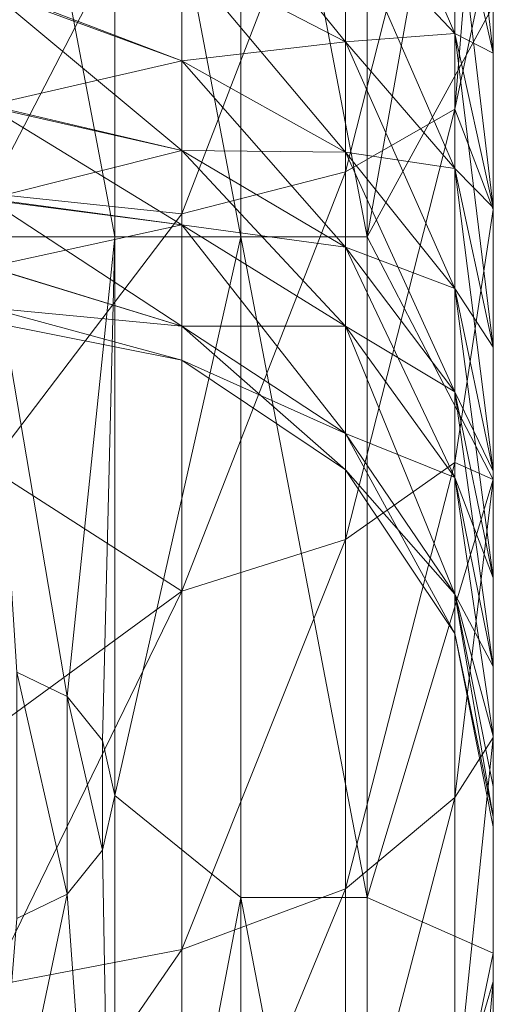
# Model space of a CAD drawing. Units: millimetres. Extents: x -22696 to -11405, y 1206 to 2940.
# Drawn here: x -16689 to -16681, y 2834 to 2849 of the extents above; entities that cross this region are included whole.
import ezdxf

# ---------------------------------------------------------------- set-up
doc = ezdxf.new("R2010")
doc.units = ezdxf.units.MM
doc.header["$LTSCALE"] = 5.08
doc.layers.add('Keine', color=7, linetype='Continuous', lineweight=9)

# ---------------------------------------------------------------- blocks, each defined once
blk = doc.blocks.new('Gruppe-1')
at = {"layer": 'Keine', "color": 7, "linetype": 'Continuous', "lineweight": 9}
for points in [[(-5595.341, 95.237, 30.553), (-5595.341, 81.134, 27.672), (-5595.341, 98.276, 27.672), (-5595.341, 95.237, 30.553)], [(-5595.341, 98.276, 27.672), (-5595.341, 81.134, 27.672), (-5595.341, 85.572, 17.999), (-5595.341, 98.276, 27.672)], [(-5595.341, 92.101, 31.809), (-5595.341, 81.134, 27.672), (-5595.341, 95.237, 30.553), (-5595.341, 92.101, 31.809)], [(-5595.341, 81.134, 27.672), (-5595.341, 92.101, 31.809), (-5595.341, 89.098, 33.357), (-5595.341, 81.134, 27.672)], [(-5595.341, 91.848, 109.1), (-5597.341, 80.694, 109.1), (-5595.341, 84.348, 109.1), (-5595.341, 91.848, 109.1)], [(-5595.341, 91.848, 109.1), (-5597.341, 91.156, 109.1), (-5597.341, 80.694, 109.1), (-5595.341, 91.848, 109.1)], [(-5601.341, 80.694, 109.1), (-5603.341, 91.156, 109.1), (-5603.341, 80.694, 109.1), (-5601.341, 80.694, 109.1)], [(-5601.341, 80.694, 109.1), (-5601.341, 91.156, 109.1), (-5603.341, 91.156, 109.1), (-5601.341, 80.694, 109.1)], [(-5599.341, 80.694, 109.1), (-5601.341, 91.156, 109.1), (-5601.341, 80.694, 109.1), (-5599.341, 80.694, 109.1)], [(-5599.341, 80.694, 109.1), (-5599.341, 91.156, 109.1), (-5601.341, 91.156, 109.1), (-5599.341, 80.694, 109.1)], [(-5597.341, 80.694, 109.1), (-5599.341, 91.156, 109.1), (-5599.341, 80.694, 109.1), (-5597.341, 80.694, 109.1)], [(-5597.341, 80.694, 109.1), (-5597.341, 91.156, 109.1), (-5599.341, 91.156, 109.1), (-5597.341, 80.694, 109.1)], [(-5595.341, 90.155, 16.469), (-5595.95, 82.715, 15.839), (-5595.95, 88.542, 13.754), (-5595.341, 90.155, 16.469)], [(-5595.341, 90.155, 16.469), (-5595.341, 85.572, 17.999), (-5595.95, 82.715, 15.839), (-5595.341, 90.155, 16.469)], [(-5595.341, 86.256, 35.183), (-5595.341, 81.134, 27.672), (-5595.341, 89.098, 33.357), (-5595.341, 86.256, 35.183)], [(-5595.95, 88.826, 37.129), (-5595.341, 83.6, 37.271), (-5595.341, 86.256, 35.183), (-5595.95, 88.826, 37.129)], [(-5595.95, 88.826, 37.129), (-5595.95, 86.269, 39.025), (-5595.341, 83.6, 37.271), (-5595.95, 88.826, 37.129)], [(-5597.684, 81.722, 13.441), (-5595.95, 88.542, 13.754), (-5595.95, 82.715, 15.839), (-5597.684, 81.722, 13.441)], [(-5597.684, 81.722, 13.441), (-5597.684, 87.789, 11.271), (-5595.95, 88.542, 13.754), (-5597.684, 81.722, 13.441)], [(-5600.279, 81.058, 11.839), (-5597.684, 87.789, 11.271), (-5597.684, 81.722, 13.441), (-5600.279, 81.058, 11.839)], [(-5600.279, 81.058, 11.839), (-5600.279, 87.285, 9.611), (-5597.684, 87.789, 11.271), (-5600.279, 81.058, 11.839)], [(-5595.95, 83.91, 41.163), (-5597.684, 87.916, 41.031), (-5597.684, 85.746, 42.998), (-5595.95, 83.91, 41.163)], [(-5595.95, 83.91, 41.163), (-5595.95, 86.269, 39.025), (-5597.684, 87.916, 41.031), (-5595.95, 83.91, 41.163)], [(-5600.279, 87.285, 9.611), (-5603.341, 81.375, 11.052), (-5603.341, 85.835, 9.429), (-5600.279, 87.285, 9.611)], [(-5600.279, 87.285, 9.611), (-5600.279, 81.058, 11.839), (-5603.341, 81.375, 11.052), (-5600.279, 87.285, 9.611)], [(-5597.684, 83.779, 45.168), (-5600.279, 86.972, 44.224), (-5600.279, 85.119, 46.268), (-5597.684, 83.779, 45.168)], [(-5597.684, 83.779, 45.168), (-5597.684, 85.746, 42.998), (-5600.279, 86.972, 44.224), (-5597.684, 83.779, 45.168)], [(-5595.95, 86.269, 89.176), (-5595.95, 83.91, 87.038), (-5597.684, 85.746, 85.203), (-5595.95, 86.269, 89.176)], [(-5595.95, 86.269, 39.025), (-5595.341, 81.155, 39.603), (-5595.341, 83.6, 37.271), (-5595.95, 86.269, 39.025)], [(-5595.95, 86.269, 39.025), (-5595.95, 83.91, 41.163), (-5595.341, 81.155, 39.603), (-5595.95, 86.269, 39.025)], [(-5595.95, 86.269, 89.176), (-5595.341, 86.256, 93.018), (-5595.341, 83.6, 90.93), (-5595.95, 86.269, 89.176)], [(-5595.95, 83.91, 87.038), (-5595.95, 86.269, 89.176), (-5595.341, 83.6, 90.93), (-5595.95, 83.91, 87.038)], [(-5595.341, 84.348, 109.1), (-5595.341, 76.848, 109.1), (-5595.341, 86.256, 93.018), (-5595.341, 84.348, 109.1)], [(-5595.341, 86.256, 93.018), (-5595.341, 76.848, 109.1), (-5595.341, 83.6, 90.93), (-5595.341, 86.256, 93.018)], [(-5595.341, 81.134, 27.672), (-5595.341, 86.256, 35.183), (-5595.341, 83.6, 37.271), (-5595.341, 81.134, 27.672)], [(-5597.684, 85.746, 85.203), (-5597.684, 83.779, 83.033), (-5600.279, 85.119, 81.933), (-5597.684, 85.746, 85.203)], [(-5595.95, 81.773, 43.522), (-5597.684, 85.746, 42.998), (-5597.684, 83.779, 45.168), (-5595.95, 81.773, 43.522)], [(-5595.95, 81.773, 43.522), (-5595.95, 83.91, 41.163), (-5597.684, 85.746, 42.998), (-5595.95, 81.773, 43.522)], [(-5595.95, 83.91, 87.038), (-5597.684, 83.779, 83.033), (-5597.684, 85.746, 85.203), (-5595.95, 83.91, 87.038)], [(-5595.95, 82.715, 15.839), (-5595.341, 85.572, 17.999), (-5595.341, 81.126, 19.893), (-5595.95, 82.715, 15.839)], [(-5595.341, 85.572, 17.999), (-5595.341, 81.134, 27.672), (-5595.341, 81.126, 19.893), (-5595.341, 85.572, 17.999)], [(-5603.341, 84.6, 47.936), (-5600.279, 83.476, 48.484), (-5600.279, 85.119, 46.268), (-5603.341, 84.6, 47.936)], [(-5603.341, 84.642, 80.322), (-5600.279, 85.119, 81.933), (-5600.279, 83.476, 79.717), (-5603.341, 84.642, 80.322)], [(-5597.684, 82.034, 47.52), (-5600.279, 85.119, 46.268), (-5600.279, 83.476, 48.484), (-5597.684, 82.034, 47.52)], [(-5597.684, 82.034, 47.52), (-5597.684, 83.779, 45.168), (-5600.279, 85.119, 46.268), (-5597.684, 82.034, 47.52)], [(-5597.684, 83.779, 83.033), (-5600.279, 83.476, 79.717), (-5600.279, 85.119, 81.933), (-5597.684, 83.779, 83.033)], [(-5603.341, 82.777, 77.398), (-5603.341, 84.642, 80.322), (-5600.279, 83.476, 79.717), (-5603.341, 82.777, 77.398)], [(-5603.341, 84.6, 47.936), (-5600.279, 82.058, 50.85), (-5600.279, 83.476, 48.484), (-5603.341, 84.6, 47.936)], [(-5603.341, 84.6, 47.936), (-5603.341, 82.749, 50.852), (-5600.279, 82.058, 50.85), (-5603.341, 84.6, 47.936)], [(-5595.341, 76.848, 109.1), (-5595.341, 84.348, 109.1), (-5597.341, 80.694, 109.1), (-5595.341, 76.848, 109.1)], [(-5595.95, 83.91, 87.038), (-5595.95, 81.773, 84.679), (-5597.684, 83.779, 83.033), (-5595.95, 83.91, 87.038)], [(-5595.341, 78.943, 42.156), (-5595.95, 83.91, 41.163), (-5595.95, 81.773, 43.522), (-5595.341, 78.943, 42.156)], [(-5595.341, 78.943, 42.156), (-5595.341, 81.155, 39.603), (-5595.95, 83.91, 41.163), (-5595.341, 78.943, 42.156)], [(-5595.95, 83.91, 87.038), (-5595.341, 83.6, 90.93), (-5595.341, 81.155, 88.598), (-5595.95, 83.91, 87.038)], [(-5595.341, 81.155, 88.598), (-5595.95, 81.773, 84.679), (-5595.95, 83.91, 87.038), (-5595.341, 81.155, 88.598)], [(-5597.684, 83.779, 83.033), (-5597.684, 82.034, 80.68), (-5600.279, 83.476, 79.717), (-5597.684, 83.779, 83.033)], [(-5595.95, 79.876, 46.079), (-5597.684, 83.779, 45.168), (-5597.684, 82.034, 47.52), (-5595.95, 79.876, 46.079)], [(-5595.95, 79.876, 46.079), (-5595.95, 81.773, 43.522), (-5597.684, 83.779, 45.168), (-5595.95, 79.876, 46.079)], [(-5595.95, 81.773, 84.679), (-5597.684, 82.034, 80.68), (-5597.684, 83.779, 83.033), (-5595.95, 81.773, 84.679)], [(-5595.341, 81.155, 88.598), (-5595.341, 83.6, 90.93), (-5595.341, 63.991, 95.529), (-5595.341, 81.155, 88.598)], [(-5595.341, 63.991, 95.529), (-5595.341, 83.6, 90.93), (-5595.341, 76.848, 109.1), (-5595.341, 63.991, 95.529)], [(-5595.341, 81.134, 27.672), (-5595.341, 83.6, 37.271), (-5595.341, 81.155, 39.603), (-5595.341, 81.134, 27.672)], [(-5603.341, 82.777, 77.398), (-5600.279, 83.476, 79.717), (-5600.279, 82.058, 77.351), (-5603.341, 82.777, 77.398)], [(-5597.684, 80.529, 50.032), (-5600.279, 83.476, 48.484), (-5600.279, 82.058, 50.85), (-5597.684, 80.529, 50.032)], [(-5597.684, 80.529, 50.032), (-5597.684, 82.034, 47.52), (-5600.279, 83.476, 48.484), (-5597.684, 80.529, 50.032)], [(-5597.684, 82.034, 80.68), (-5600.279, 82.058, 77.351), (-5600.279, 83.476, 79.717), (-5597.684, 82.034, 80.68)], [(-5603.341, 81.295, 74.263), (-5603.341, 82.777, 77.398), (-5600.279, 82.058, 77.351), (-5603.341, 81.295, 74.263)], [(-5603.341, 82.749, 50.852), (-5600.279, 80.879, 53.344), (-5600.279, 82.058, 50.85), (-5603.341, 82.749, 50.852)], [(-5603.341, 82.749, 50.852), (-5603.341, 81.279, 53.977), (-5600.279, 80.879, 53.344), (-5603.341, 82.749, 50.852)], [(-5597.684, 75.897, 16.196), (-5595.95, 82.715, 15.839), (-5595.95, 77.121, 18.485), (-5597.684, 75.897, 16.196)], [(-5597.684, 75.897, 16.196), (-5597.684, 81.722, 13.441), (-5595.95, 82.715, 15.839), (-5597.684, 75.897, 16.196)], [(-5595.95, 77.121, 18.485), (-5595.95, 82.715, 15.839), (-5595.341, 81.126, 19.893), (-5595.95, 77.121, 18.485)], [(-5603.341, 81.295, 74.263), (-5600.279, 82.058, 77.351), (-5600.279, 80.879, 74.857), (-5603.341, 81.295, 74.263)], [(-5597.684, 79.276, 52.68), (-5600.279, 82.058, 50.85), (-5600.279, 80.879, 53.344), (-5597.684, 79.276, 52.68)], [(-5597.684, 79.276, 52.68), (-5597.684, 80.529, 50.032), (-5600.279, 82.058, 50.85), (-5597.684, 79.276, 52.68)], [(-5597.684, 82.034, 80.68), (-5597.684, 80.529, 78.168), (-5600.279, 82.058, 77.351), (-5597.684, 82.034, 80.68)], [(-5597.684, 80.529, 78.168), (-5600.279, 80.879, 74.857), (-5600.279, 82.058, 77.351), (-5597.684, 80.529, 78.168)], [(-5595.95, 78.24, 48.809), (-5597.684, 82.034, 47.52), (-5597.684, 80.529, 50.032), (-5595.95, 78.24, 48.809)], [(-5595.95, 78.24, 48.809), (-5595.95, 79.876, 46.079), (-5597.684, 82.034, 47.52), (-5595.95, 78.24, 48.809)], [(-5595.95, 81.773, 84.679), (-5595.95, 79.876, 82.122), (-5597.684, 82.034, 80.68), (-5595.95, 81.773, 84.679)], [(-5595.95, 79.876, 82.122), (-5597.684, 80.529, 78.168), (-5597.684, 82.034, 80.68), (-5595.95, 79.876, 82.122)], [(-5600.279, 75.08, 14.667), (-5597.684, 81.722, 13.441), (-5597.684, 75.897, 16.196), (-5600.279, 75.08, 14.667)], [(-5600.279, 75.08, 14.667), (-5600.279, 81.058, 11.839), (-5597.684, 81.722, 13.441), (-5600.279, 75.08, 14.667)], [(-5595.95, 81.773, 43.522), (-5595.341, 76.983, 44.908), (-5595.341, 78.943, 42.156), (-5595.95, 81.773, 43.522)], [(-5595.95, 81.773, 43.522), (-5595.95, 79.876, 46.079), (-5595.341, 76.983, 44.908), (-5595.95, 81.773, 43.522)], [(-5595.341, 81.155, 88.598), (-5595.341, 78.943, 86.045), (-5595.95, 81.773, 84.679), (-5595.341, 81.155, 88.598)], [(-5595.95, 79.876, 82.122), (-5595.95, 81.773, 84.679), (-5595.341, 78.943, 86.045), (-5595.95, 79.876, 82.122)], [(-5600.279, 81.058, 11.839), (-5603.341, 77.039, 12.982), (-5603.341, 81.375, 11.052), (-5600.279, 81.058, 11.839)], [(-5603.341, 80.219, 70.967), (-5603.341, 81.295, 74.263), (-5600.279, 80.879, 74.857), (-5603.341, 80.219, 70.967)], [(-5603.341, 81.279, 53.977), (-5600.279, 79.279, 58.617), (-5600.279, 80.879, 53.344), (-5603.341, 81.279, 53.977)], [(-5603.341, 81.279, 53.977), (-5603.341, 80.212, 57.261), (-5600.279, 79.279, 58.617), (-5603.341, 81.279, 53.977)], [(-5595.95, 77.121, 18.485), (-5595.341, 81.126, 19.893), (-5595.341, 76.848, 22.139), (-5595.95, 77.121, 18.485)], [(-5595.341, 78.943, 86.045), (-5595.341, 81.155, 88.598), (-5595.341, 63.991, 95.529), (-5595.341, 78.943, 86.045)], [(-5595.341, 65.284, 30.828), (-5595.341, 81.155, 39.603), (-5595.341, 78.943, 42.156), (-5595.341, 65.284, 30.828)], [(-5595.341, 65.284, 30.828), (-5595.341, 68.901, 27.624), (-5595.341, 81.155, 39.603), (-5595.341, 65.284, 30.828)], [(-5595.341, 81.155, 39.603), (-5595.341, 68.901, 27.624), (-5595.341, 81.134, 27.672), (-5595.341, 81.155, 39.603)], [(-5595.341, 76.848, 22.139), (-5595.341, 81.134, 27.672), (-5595.341, 72.764, 24.721), (-5595.341, 76.848, 22.139)], [(-5595.341, 68.901, 27.624), (-5595.341, 72.764, 24.721), (-5595.341, 81.134, 27.672), (-5595.341, 68.901, 27.624)], [(-5595.341, 76.848, 22.139), (-5595.341, 81.126, 19.893), (-5595.341, 81.134, 27.672), (-5595.341, 76.848, 22.139)], [(-5600.279, 81.058, 11.839), (-5600.279, 75.08, 14.667), (-5603.341, 77.039, 12.982), (-5600.279, 81.058, 11.839)], [(-5603.341, 80.219, 70.967), (-5600.279, 80.879, 74.857), (-5600.279, 79.279, 69.584), (-5603.341, 80.219, 70.967)], [(-5597.684, 77.578, 58.278), (-5600.279, 80.879, 53.344), (-5600.279, 79.279, 58.617), (-5597.684, 77.578, 58.278)], [(-5597.684, 77.578, 58.278), (-5597.684, 79.276, 52.68), (-5600.279, 80.879, 53.344), (-5597.684, 77.578, 58.278)], [(-5597.684, 80.529, 78.168), (-5597.684, 79.276, 75.521), (-5600.279, 80.879, 74.857), (-5597.684, 80.529, 78.168)], [(-5597.684, 79.276, 75.521), (-5600.279, 79.279, 69.584), (-5600.279, 80.879, 74.857), (-5597.684, 79.276, 75.521)], [(-5603.341, 80.694, 109.1), (-5602.094, 73.412, 109.1), (-5601.341, 80.694, 109.1), (-5603.341, 80.694, 109.1)], [(-5603.341, 80.694, 109.1), (-5602.896, 73.798, 109.1), (-5602.094, 73.412, 109.1), (-5603.341, 80.694, 109.1)], [(-5601.341, 80.694, 109.1), (-5602.094, 73.412, 109.1), (-5601.539, 72.716, 109.1), (-5601.341, 80.694, 109.1)], [(-5601.341, 80.694, 109.1), (-5601.539, 72.716, 109.1), (-5601.341, 71.848, 109.1), (-5601.341, 80.694, 109.1)], [(-5601.341, 71.848, 109.1), (-5599.341, 70.232, 109.1), (-5599.341, 80.694, 109.1), (-5601.341, 71.848, 109.1)], [(-5601.341, 80.694, 109.1), (-5601.341, 71.848, 109.1), (-5599.341, 80.694, 109.1), (-5601.341, 80.694, 109.1)], [(-5597.341, 70.232, 109.1), (-5599.341, 80.694, 109.1), (-5599.341, 70.232, 109.1), (-5597.341, 70.232, 109.1)], [(-5597.341, 70.232, 109.1), (-5597.341, 80.694, 109.1), (-5599.341, 80.694, 109.1), (-5597.341, 70.232, 109.1)], [(-5597.341, 70.232, 109.1), (-5595.341, 76.848, 109.1), (-5597.341, 80.694, 109.1), (-5597.341, 70.232, 109.1)], [(-5595.95, 76.879, 51.687), (-5597.684, 80.529, 50.032), (-5597.684, 79.276, 52.68), (-5595.95, 76.879, 51.687)], [(-5595.95, 76.879, 51.687), (-5595.95, 78.24, 48.809), (-5597.684, 80.529, 50.032), (-5595.95, 76.879, 51.687)], [(-5595.95, 79.876, 82.122), (-5595.95, 78.24, 79.392), (-5597.684, 80.529, 78.168), (-5595.95, 79.876, 82.122)], [(-5595.95, 78.24, 79.392), (-5597.684, 79.276, 75.521), (-5597.684, 80.529, 78.168), (-5595.95, 78.24, 79.392)], [(-5600.279, 79.279, 69.584), (-5603.341, 79.566, 67.561), (-5603.341, 80.219, 70.967), (-5600.279, 79.279, 69.584)], [(-5603.341, 79.565, 60.654), (-5600.279, 79.279, 58.617), (-5603.341, 80.212, 57.261), (-5603.341, 79.565, 60.654)], [(-5595.95, 79.876, 46.079), (-5595.341, 75.294, 47.833), (-5595.341, 76.983, 44.908), (-5595.95, 79.876, 46.079)], [(-5595.95, 79.876, 46.079), (-5595.95, 78.24, 48.809), (-5595.341, 75.294, 47.833), (-5595.95, 79.876, 46.079)], [(-5595.95, 78.24, 79.392), (-5595.95, 79.876, 82.122), (-5595.341, 76.983, 83.293), (-5595.95, 78.24, 79.392)], [(-5595.95, 79.876, 82.122), (-5595.341, 78.943, 86.045), (-5595.341, 76.983, 83.293), (-5595.95, 79.876, 82.122)], [(-5603.341, 79.566, 67.561), (-5600.279, 79.279, 69.584), (-5600.279, 78.739, 64.1), (-5603.341, 79.566, 67.561)], [(-5600.279, 78.739, 64.1), (-5603.341, 79.348, 64.1), (-5603.341, 79.566, 67.561), (-5600.279, 78.739, 64.1)], [(-5603.341, 79.565, 60.654), (-5600.279, 78.739, 64.1), (-5600.279, 79.279, 58.617), (-5603.341, 79.565, 60.654)], [(-5603.341, 79.348, 64.1), (-5600.279, 78.739, 64.1), (-5603.341, 79.565, 60.654), (-5603.341, 79.348, 64.1)], [(-5597.684, 77.578, 58.278), (-5600.279, 79.279, 58.617), (-5600.279, 78.739, 64.1), (-5597.684, 77.578, 58.278)], [(-5597.684, 77.005, 64.1), (-5600.279, 79.279, 69.584), (-5597.684, 77.578, 69.923), (-5597.684, 77.005, 64.1)], [(-5597.684, 77.005, 64.1), (-5600.279, 78.739, 64.1), (-5600.279, 79.279, 69.584), (-5597.684, 77.005, 64.1)], [(-5597.684, 79.276, 75.521), (-5597.684, 77.578, 69.923), (-5600.279, 79.279, 69.584), (-5597.684, 79.276, 75.521)], [(-5595.95, 75.033, 57.772), (-5597.684, 79.276, 52.68), (-5597.684, 77.578, 58.278), (-5595.95, 75.033, 57.772)], [(-5595.95, 75.033, 57.772), (-5595.95, 76.879, 51.687), (-5597.684, 79.276, 52.68), (-5595.95, 75.033, 57.772)], [(-5595.95, 78.24, 79.392), (-5595.95, 76.879, 76.514), (-5597.684, 79.276, 75.521), (-5595.95, 78.24, 79.392)], [(-5595.95, 76.879, 76.514), (-5597.684, 77.578, 69.923), (-5597.684, 79.276, 75.521), (-5595.95, 76.879, 76.514)], [(-5595.341, 78.943, 86.045), (-5595.341, 63.991, 95.529), (-5595.341, 63.991, 81.958), (-5595.341, 78.943, 86.045)], [(-5595.341, 63.991, 81.958), (-5595.341, 76.983, 83.293), (-5595.341, 78.943, 86.045), (-5595.341, 63.991, 81.958)], [(-5595.341, 76.983, 44.908), (-5595.341, 63.991, 41.243), (-5595.341, 78.943, 42.156), (-5595.341, 76.983, 44.908)], [(-5595.341, 78.943, 42.156), (-5595.341, 63.991, 41.243), (-5595.341, 65.284, 30.828), (-5595.341, 78.943, 42.156)], [(-5597.684, 77.578, 58.278), (-5600.279, 78.739, 64.1), (-5597.684, 77.005, 64.1), (-5597.684, 77.578, 58.278)], [(-5595.95, 78.24, 48.809), (-5595.341, 73.891, 50.906), (-5595.341, 75.294, 47.833), (-5595.95, 78.24, 48.809)], [(-5595.95, 78.24, 48.809), (-5595.95, 76.879, 51.687), (-5595.341, 73.891, 50.906), (-5595.95, 78.24, 48.809)], [(-5595.95, 78.24, 79.392), (-5595.341, 76.983, 83.293), (-5595.341, 75.294, 80.367), (-5595.95, 78.24, 79.392)], [(-5595.95, 76.879, 76.514), (-5595.95, 78.24, 79.392), (-5595.341, 75.294, 80.367), (-5595.95, 76.879, 76.514)], [(-5597.684, 77.005, 64.1), (-5595.95, 75.033, 57.772), (-5597.684, 77.578, 58.278), (-5597.684, 77.005, 64.1)], [(-5595.95, 74.409, 64.1), (-5597.684, 77.578, 69.923), (-5595.95, 75.033, 70.429), (-5595.95, 74.409, 64.1)], [(-5595.95, 74.409, 64.1), (-5597.684, 77.005, 64.1), (-5597.684, 77.578, 69.923), (-5595.95, 74.409, 64.1)], [(-5595.95, 76.879, 76.514), (-5595.95, 75.033, 70.429), (-5597.684, 77.578, 69.923), (-5595.95, 76.879, 76.514)], [(-5600.279, 75.08, 14.667), (-5603.341, 72.848, 15.211), (-5603.341, 77.039, 12.982), (-5600.279, 75.08, 14.667)], [(-5597.684, 70.371, 19.509), (-5595.95, 77.121, 18.485), (-5595.95, 71.813, 21.667), (-5597.684, 70.371, 19.509)], [(-5597.684, 70.371, 19.509), (-5597.684, 75.897, 16.196), (-5595.95, 77.121, 18.485), (-5597.684, 70.371, 19.509)], [(-5595.341, 76.848, 22.139), (-5595.95, 71.813, 21.667), (-5595.95, 77.121, 18.485), (-5595.341, 76.848, 22.139)], [(-5597.684, 77.005, 64.1), (-5595.95, 74.409, 64.1), (-5595.95, 75.033, 57.772), (-5597.684, 77.005, 64.1)], [(-5595.95, 76.879, 51.687), (-5595.341, 72.786, 54.099), (-5595.341, 73.891, 50.906), (-5595.95, 76.879, 51.687)], [(-5595.95, 76.879, 51.687), (-5595.95, 75.033, 57.772), (-5595.341, 72.786, 54.099), (-5595.95, 76.879, 51.687)], [(-5595.95, 75.033, 70.429), (-5595.95, 76.879, 76.514), (-5595.341, 73.891, 77.294), (-5595.95, 75.033, 70.429)], [(-5595.95, 76.879, 76.514), (-5595.341, 75.294, 80.367), (-5595.341, 73.891, 77.294), (-5595.95, 76.879, 76.514)], [(-5595.341, 75.294, 80.367), (-5595.341, 76.983, 83.293), (-5595.341, 63.991, 81.958), (-5595.341, 75.294, 80.367)], [(-5595.341, 76.983, 44.908), (-5595.341, 75.294, 47.833), (-5595.341, 63.991, 41.243), (-5595.341, 76.983, 44.908)], [(-5597.341, 70.232, 109.1), (-5595.341, 69.348, 109.1), (-5595.341, 76.848, 109.1), (-5597.341, 70.232, 109.1)], [(-5595.341, 76.848, 22.139), (-5595.341, 72.764, 24.721), (-5595.95, 71.813, 21.667), (-5595.341, 76.848, 22.139)], [(-5595.341, 63.991, 95.529), (-5595.341, 76.848, 109.1), (-5595.341, 69.348, 109.1), (-5595.341, 63.991, 95.529)], [(-5600.279, 69.407, 18.067), (-5597.684, 75.897, 16.196), (-5597.684, 70.371, 19.509), (-5600.279, 69.407, 18.067)], [(-5600.279, 69.407, 18.067), (-5600.279, 75.08, 14.667), (-5597.684, 75.897, 16.196), (-5600.279, 69.407, 18.067)], [(-5595.341, 63.991, 81.958), (-5595.341, 73.891, 77.294), (-5595.341, 75.294, 80.367), (-5595.341, 63.991, 81.958)], [(-5595.341, 73.891, 50.906), (-5595.341, 63.991, 41.243), (-5595.341, 75.294, 47.833), (-5595.341, 73.891, 50.906)], [(-5600.279, 75.08, 14.667), (-5603.341, 68.823, 17.726), (-5603.341, 72.848, 15.211), (-5600.279, 75.08, 14.667)], [(-5600.279, 75.08, 14.667), (-5600.279, 69.407, 18.067), (-5603.341, 68.823, 17.726), (-5600.279, 75.08, 14.667)], [(-5595.95, 75.033, 57.772), (-5595.341, 71.989, 57.382), (-5595.341, 72.786, 54.099), (-5595.95, 75.033, 57.772)], [(-5595.95, 75.033, 57.772), (-5595.341, 71.509, 60.726), (-5595.341, 71.989, 57.382), (-5595.95, 75.033, 57.772)], [(-5595.95, 75.033, 57.772), (-5595.95, 74.409, 64.1), (-5595.341, 71.509, 60.726), (-5595.95, 75.033, 57.772)], [(-5595.341, 71.989, 70.819), (-5595.341, 71.509, 67.475), (-5595.95, 75.033, 70.429), (-5595.341, 71.989, 70.819)], [(-5595.95, 75.033, 70.429), (-5595.341, 72.786, 74.102), (-5595.341, 71.989, 70.819), (-5595.95, 75.033, 70.429)], [(-5595.95, 75.033, 70.429), (-5595.341, 73.891, 77.294), (-5595.341, 72.786, 74.102), (-5595.95, 75.033, 70.429)], [(-5595.341, 71.509, 67.475), (-5595.95, 74.409, 64.1), (-5595.95, 75.033, 70.429), (-5595.341, 71.509, 67.475)], [(-5595.95, 74.409, 64.1), (-5595.341, 71.348, 64.1), (-5595.341, 71.509, 60.726), (-5595.95, 74.409, 64.1)], [(-5595.95, 74.409, 64.1), (-5595.341, 71.509, 67.475), (-5595.341, 71.348, 64.1), (-5595.95, 74.409, 64.1)], [(-5595.341, 63.991, 81.958), (-5595.341, 72.786, 74.102), (-5595.341, 73.891, 77.294), (-5595.341, 63.991, 81.958)], [(-5595.341, 63.991, 41.243), (-5595.341, 73.891, 50.906), (-5595.341, 72.786, 54.099), (-5595.341, 63.991, 41.243)], [(-5602.094, 70.284, 99.1), (-5602.896, 73.798, 99.1), (-5602.896, 69.898, 99.1), (-5602.094, 70.284, 99.1)], [(-5602.896, 73.798, 99.1), (-5602.094, 70.284, 99.1), (-5602.094, 73.412, 99.1), (-5602.896, 73.798, 99.1)], [(-5602.896, 73.798, 99.1), (-5602.094, 73.412, 109.1), (-5602.896, 73.798, 109.1), (-5602.896, 73.798, 99.1)], [(-5602.896, 73.798, 99.1), (-5602.094, 73.412, 99.1), (-5602.094, 73.412, 109.1), (-5602.896, 73.798, 99.1)], [(-5602.094, 70.284, 99.1), (-5601.539, 70.98, 99.1), (-5602.094, 73.412, 99.1), (-5602.094, 70.284, 99.1)], [(-5602.094, 73.412, 99.1), (-5601.539, 70.98, 99.1), (-5601.539, 72.716, 99.1), (-5602.094, 73.412, 99.1)], [(-5602.094, 73.412, 99.1), (-5601.539, 72.716, 109.1), (-5602.094, 73.412, 109.1), (-5602.094, 73.412, 99.1)], [(-5602.094, 73.412, 99.1), (-5601.539, 72.716, 99.1), (-5601.539, 72.716, 109.1), (-5602.094, 73.412, 99.1)], [(-5601.539, 70.98, 99.1), (-5601.341, 71.848, 99.1), (-5601.539, 72.716, 99.1), (-5601.539, 70.98, 99.1)], [(-5601.539, 72.716, 99.1), (-5601.341, 71.848, 104.1), (-5601.539, 72.716, 109.1), (-5601.539, 72.716, 99.1)], [(-5601.539, 72.716, 109.1), (-5601.341, 71.848, 104.1), (-5601.341, 71.848, 109.1), (-5601.539, 72.716, 109.1)], [(-5601.341, 71.848, 104.1), (-5601.539, 72.716, 99.1), (-5601.341, 71.848, 99.1), (-5601.341, 71.848, 104.1)], [(-5595.341, 72.764, 24.721), (-5595.95, 66.842, 25.353), (-5595.95, 71.813, 21.667), (-5595.341, 72.764, 24.721)], [(-5595.341, 72.764, 24.721), (-5595.341, 68.901, 27.624), (-5595.95, 66.842, 25.353), (-5595.341, 72.764, 24.721)], [(-5595.341, 63.991, 81.958), (-5595.341, 63.991, 68.386), (-5595.341, 72.786, 74.102), (-5595.341, 63.991, 81.958)], [(-5595.341, 72.786, 74.102), (-5595.341, 63.991, 68.386), (-5595.341, 71.989, 70.819), (-5595.341, 72.786, 74.102)], [(-5595.341, 63.991, 41.243), (-5595.341, 72.786, 54.099), (-5595.341, 71.989, 57.382), (-5595.341, 63.991, 41.243)], [(-5595.341, 63.991, 68.386), (-5595.341, 71.989, 57.382), (-5595.341, 71.509, 60.726), (-5595.341, 63.991, 68.386)], [(-5595.341, 63.991, 68.386), (-5595.341, 71.509, 67.475), (-5595.341, 71.989, 70.819), (-5595.341, 63.991, 68.386)], [(-5595.341, 63.991, 41.243), (-5595.341, 71.989, 57.382), (-5595.341, 63.991, 68.386), (-5595.341, 63.991, 41.243)], [(-5601.539, 70.98, 99.1), (-5601.539, 70.98, 109.1), (-5601.341, 71.848, 104.1), (-5601.539, 70.98, 99.1)], [(-5601.341, 71.848, 109.1), (-5601.341, 71.848, 104.1), (-5601.539, 70.98, 109.1), (-5601.341, 71.848, 109.1)], [(-5601.341, 71.848, 104.1), (-5601.341, 71.848, 99.1), (-5601.539, 70.98, 99.1), (-5601.341, 71.848, 104.1)], [(-5601.341, 71.848, 109.1), (-5601.539, 70.98, 109.1), (-5601.341, 59.771, 109.1), (-5601.341, 71.848, 109.1)], [(-5601.341, 71.848, 109.1), (-5601.341, 59.771, 109.1), (-5599.341, 70.232, 109.1), (-5601.341, 71.848, 109.1)], [(-5597.684, 65.196, 23.347), (-5595.95, 71.813, 21.667), (-5595.95, 66.842, 25.353), (-5597.684, 65.196, 23.347)], [(-5597.684, 65.196, 23.347), (-5597.684, 70.371, 19.509), (-5595.95, 71.813, 21.667), (-5597.684, 65.196, 23.347)], [(-5595.341, 71.509, 67.475), (-5595.341, 63.991, 68.386), (-5595.341, 71.348, 64.1), (-5595.341, 71.509, 67.475)], [(-5595.341, 63.991, 68.386), (-5595.341, 71.509, 60.726), (-5595.341, 71.348, 64.1), (-5595.341, 63.991, 68.386)], [(-5602.094, 70.284, 99.1), (-5601.539, 70.98, 109.1), (-5601.539, 70.98, 99.1), (-5602.094, 70.284, 99.1)], [(-5602.094, 70.284, 99.1), (-5602.094, 70.284, 109.1), (-5601.539, 70.98, 109.1), (-5602.094, 70.284, 99.1)], [(-5601.341, 59.771, 109.1), (-5601.539, 70.98, 109.1), (-5602.094, 70.284, 109.1), (-5601.341, 59.771, 109.1)], [(-5600.279, 64.095, 22.006), (-5597.684, 70.371, 19.509), (-5597.684, 65.196, 23.347), (-5600.279, 64.095, 22.006)], [(-5600.279, 64.095, 22.006), (-5600.279, 69.407, 18.067), (-5597.684, 70.371, 19.509), (-5600.279, 64.095, 22.006)], [(-5602.094, 70.284, 109.1), (-5603.341, 64.421, 109.1), (-5601.341, 59.771, 109.1), (-5602.094, 70.284, 109.1)], [(-5603.341, 64.421, 109.1), (-5602.094, 70.284, 109.1), (-5602.896, 69.898, 109.1), (-5603.341, 64.421, 109.1)], [(-5602.094, 70.284, 99.1), (-5602.896, 69.898, 109.1), (-5602.094, 70.284, 109.1), (-5602.094, 70.284, 99.1)], [(-5602.094, 70.284, 99.1), (-5602.896, 69.898, 99.1), (-5602.896, 69.898, 109.1), (-5602.094, 70.284, 99.1)], [(-5599.341, 70.232, 109.1), (-5601.341, 59.771, 109.1), (-5599.341, 59.771, 109.1), (-5599.341, 70.232, 109.1)], [(-5597.341, 59.771, 109.1), (-5599.341, 70.232, 109.1), (-5599.341, 59.771, 109.1), (-5597.341, 59.771, 109.1)], [(-5597.341, 59.771, 109.1), (-5597.341, 70.232, 109.1), (-5599.341, 70.232, 109.1), (-5597.341, 59.771, 109.1)], [(-5597.341, 59.771, 109.1), (-5595.341, 69.348, 109.1), (-5597.341, 70.232, 109.1), (-5597.341, 59.771, 109.1)], [(-5600.279, 69.407, 18.067), (-5603.341, 64.983, 20.516), (-5603.341, 68.823, 17.726), (-5600.279, 69.407, 18.067)], [(-5600.279, 69.407, 18.067), (-5600.279, 64.095, 22.006), (-5603.341, 64.983, 20.516), (-5600.279, 69.407, 18.067)], [(-5597.341, 59.771, 109.1), (-5595.341, 61.848, 109.1), (-5595.341, 69.348, 109.1), (-5597.341, 59.771, 109.1)], [(-5595.341, 61.848, 109.1), (-5595.341, 63.991, 95.529), (-5595.341, 69.348, 109.1), (-5595.341, 61.848, 109.1)], [(-5595.95, 62.257, 29.509), (-5595.341, 68.901, 27.624), (-5595.341, 65.284, 30.828), (-5595.95, 62.257, 29.509)], [(-5595.95, 62.257, 29.509), (-5595.95, 66.842, 25.353), (-5595.341, 68.901, 27.624), (-5595.95, 62.257, 29.509)]]:
    blk.add_polyline3d(points, dxfattribs=at)

msp = doc.modelspace()

# ---------------------------------------------------------------- block references
at = {"layer": 'Keine', "color": 7}
msp.add_blockref('Gruppe-1', (-11085.784, 2765.152), dxfattribs=at)

doc.saveas('drawing.dxf')
